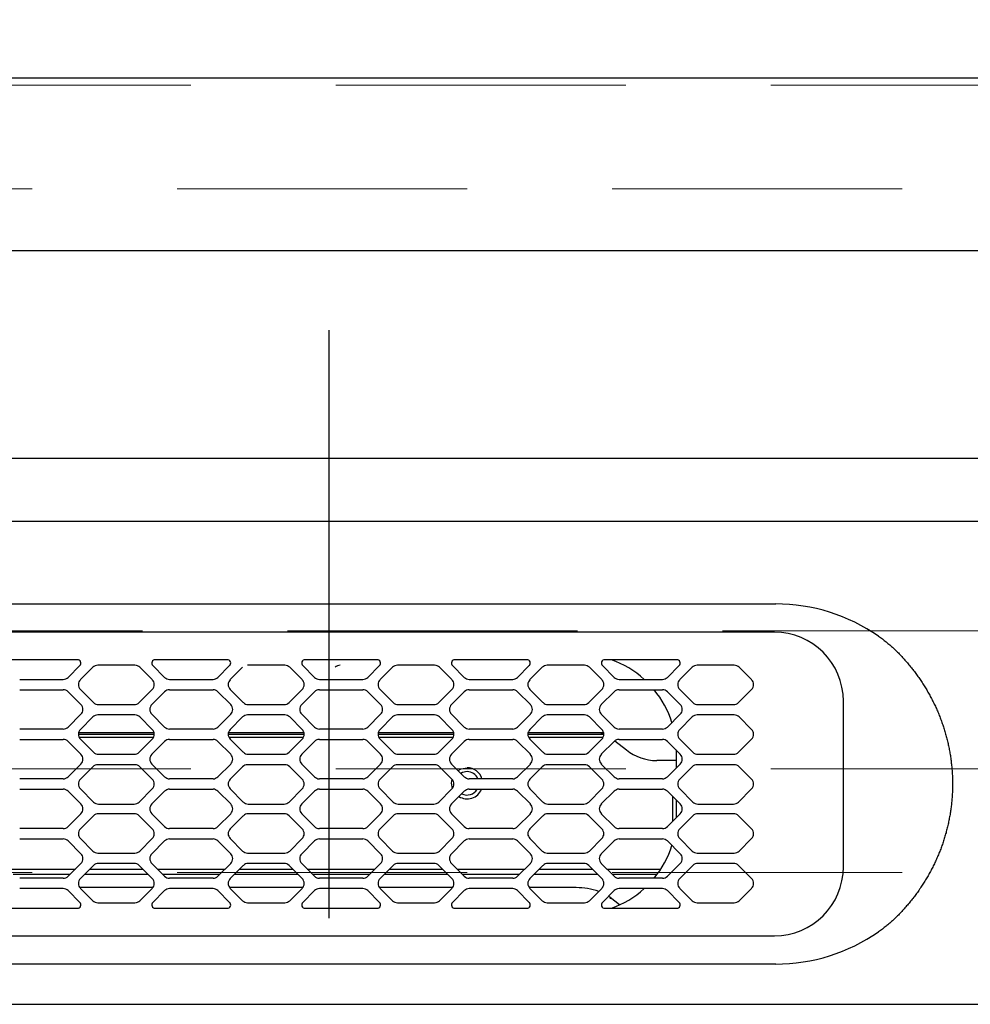
# Model space of a CAD drawing. Units: millimetres. Extents: x 210 to 8110, y 68 to 5608.
# Drawn here: x 3560 to 3698, y 4826 to 4968 of the extents above; entities that cross this region are included whole.
import ezdxf

# ---------------------------------------------------------------- set-up
doc = ezdxf.new("R2010")
doc.units = ezdxf.units.MM
doc.header["$LTSCALE"] = 5
doc.linetypes.add('DASHDOT', pattern=[50.5, 30, -9, 2.5, -9])
doc.linetypes.add('HIDDEN', pattern=[12.6, 8.4, -4.2])
for name, color, linetype, lineweight in [('キャビ', 134, 'Continuous', 9), ('トップ', 14, 'Continuous', 9), ('熱源', 214, 'Continuous', 9)]:
    doc.layers.add(name, color=color, linetype=linetype, lineweight=lineweight)
doc.styles.get("Standard").update_dxf_attribs({"font": 'txt', "bigfont": 'bigfont'})
doc.styles.add('ＭＳ ゴシック', font='txt')
doc.dimstyles.get("Standard").update_dxf_attribs({"dimtxt": 0.18, "dimasz": 0.18, "dimexe": 0.18, "dimexo": 0.0625, "dimgap": 0.09, "dimtad": 0, "dimtih": 1, "dimtoh": 1, "dimdec": 4, "dimzin": 0, "dimdsep": 46, "dimtxsty": 'Standard', "dimcen": 0.09, "dimadec": 0, "dimazin": 0, "dimtfac": 1, "dimtdec": 4, "dimtofl": 0, "dimtmove": 0, "dimatfit": 3, "dimfxl": 1, "dimtolj": 1, "dimtzin": 0, "dimarcsym": 0})

# ---------------------------------------------------------------- blocks, each defined once
blk = doc.blocks.new('*G18')
at = {"layer": '熱源', "color": 214, "linetype": 'DASHDOT', "lineweight": 30}
blk.add_line((3605, 4333.38), (3605, 4923.53), dxfattribs=at)
at = {"layer": '熱源', "color": 214, "linetype": 'Continuous', "lineweight": 30}
for p, q in [((3408.5, 4905), (3801.5, 4905)), ((3801.5, 4895.82), (3408.5, 4895.82)), ((3801.5, 4895.82), (3408.5, 4895.82)), ((3801.5, 4895.82), (3408.5, 4895.82)), ((3435.3, 4883.87), (3669.7, 4883.87)), ((3669.5, 4879.8), (3435.5, 4879.8)), ((3684.58, 4879.21), (3684.72, 4879.11)), ((3684.72, 4879.11), (3684.86, 4879.01)), ((3684.86, 4879.01), (3685, 4878.91)), ((3685, 4878.91), (3685.14, 4878.81)), ((3685.14, 4878.81), (3685.27, 4878.71)), ((3685.27, 4878.71), (3685.41, 4878.6)), ((3685.41, 4878.6), (3685.54, 4878.5)), ((3685.54, 4878.5), (3685.68, 4878.39)), ((3685.68, 4878.39), (3685.81, 4878.28)), ((3685.81, 4878.28), (3685.94, 4878.17)), ((3685.94, 4878.17), (3686.08, 4878.06)), ((3686.08, 4878.06), (3686.21, 4877.95)), ((3686.21, 4877.95), (3686.33, 4877.84)), ((3686.33, 4877.84), (3686.46, 4877.73)), ((3686.46, 4877.73), (3686.59, 4877.61)), ((3686.59, 4877.61), (3686.72, 4877.5)), ((3686.72, 4877.5), (3686.84, 4877.38)), ((3686.84, 4877.38), (3686.97, 4877.26)), ((3686.97, 4877.26), (3687.09, 4877.14)), ((3687.09, 4877.14), (3687.21, 4877.02)), ((3687.21, 4877.02), (3687.33, 4876.9)), ((3687.33, 4876.9), (3687.46, 4876.78)), ((3687.46, 4876.78), (3687.58, 4876.66)), ((3687.58, 4876.66), (3687.69, 4876.53)), ((3687.69, 4876.53), (3687.82, 4876.4)), ((3687.82, 4876.4), (3687.94, 4876.27)), ((3568.56, 4875.8), (3558.14, 4875.8)), ((3567.21, 4873.24), (3568.91, 4874.95)), ((3576.9, 4875), (3571.5, 4875)), ((3579.49, 4874.95), (3581.19, 4873.24)), ((3590.26, 4875.8), (3579.84, 4875.8)), ((3588.91, 4873.24), (3590.61, 4874.95)), ((3598.6, 4875), (3593.2, 4875)), ((3601.19, 4874.95), (3602.89, 4873.24)), ((3611.96, 4875.8), (3601.54, 4875.8)), ((3610.61, 4873.24), (3612.31, 4874.95)), ((3620.3, 4875), (3614.9, 4875)), ((3622.89, 4874.95), (3624.59, 4873.24)), ((3633.66, 4875.8), (3623.24, 4875.8)), ((3632.31, 4873.24), (3634.01, 4874.95)), ((3642, 4875), (3636.6, 4875)), ((3644.59, 4874.95), (3646.29, 4873.24)), ((3655.36, 4875.8), (3644.94, 4875.8)), ((3654.01, 4873.24), (3655.71, 4874.95)), ((3663.7, 4875), (3658.3, 4875)), ((3687.94, 4876.27), (3688.06, 4876.14)), ((3688.06, 4876.14), (3688.18, 4876)), ((3688.18, 4876), (3688.3, 4875.87)), ((3688.3, 4875.87), (3688.42, 4875.74)), ((3688.42, 4875.74), (3688.54, 4875.6)), ((3688.54, 4875.6), (3688.66, 4875.47)), ((3688.66, 4875.47), (3688.77, 4875.33)), ((3688.77, 4875.33), (3688.89, 4875.19)), ((3688.89, 4875.19), (3689, 4875.06)), ((3689, 4875.06), (3689.12, 4874.92)), ((3689.12, 4874.92), (3689.23, 4874.78)), ((3570.79, 4874.71), (3568.99, 4872.91)), ((3579.41, 4872.91), (3577.61, 4874.71)), ((3592.49, 4874.71), (3590.69, 4872.91)), ((3601.11, 4872.91), (3599.31, 4874.71)), ((3614.19, 4874.71), (3612.39, 4872.91)), ((3622.81, 4872.91), (3621.01, 4874.71)), ((3635.89, 4874.71), (3634.09, 4872.91)), ((3644.51, 4872.91), (3642.71, 4874.71)), ((3657.59, 4874.71), (3655.79, 4872.91)), ((3666.21, 4872.91), (3664.41, 4874.71)), ((3689.23, 4874.78), (3689.34, 4874.64)), ((3689.34, 4874.64), (3689.45, 4874.5)), ((3689.45, 4874.5), (3689.56, 4874.36)), ((3689.56, 4874.36), (3689.67, 4874.22)), ((3689.67, 4874.22), (3689.78, 4874.08)), ((3689.78, 4874.08), (3689.89, 4873.94)), ((3689.89, 4873.94), (3689.99, 4873.79)), ((3689.99, 4873.79), (3690.1, 4873.65)), ((3690.1, 4873.65), (3690.2, 4873.51)), ((3690.2, 4873.51), (3690.3, 4873.36)), ((3560.2, 4872.95), (3566.5, 4872.95)), ((3581.9, 4872.95), (3588.2, 4872.95)), ((3603.6, 4872.95), (3609.9, 4872.95)), ((3625.3, 4872.95), (3631.6, 4872.95)), ((3647, 4872.95), (3653.3, 4872.95)), ((3690.3, 4873.36), (3690.41, 4873.22)), ((3690.41, 4873.22), (3690.51, 4873.07)), ((3690.51, 4873.07), (3690.61, 4872.92)), ((3690.61, 4872.92), (3690.71, 4872.78)), ((3690.71, 4872.78), (3690.81, 4872.63)), ((3690.81, 4872.63), (3690.9, 4872.48)), ((3690.9, 4872.48), (3691, 4872.33)), ((3691, 4872.33), (3691.1, 4872.18)), ((3691.1, 4872.18), (3691.19, 4872.03)), ((3691.19, 4872.03), (3691.29, 4871.88)), ((3560.2, 4871.45), (3566.5, 4871.45)), ((3567.21, 4871.16), (3569.06, 4869.31)), ((3568.99, 4871.49), (3570.89, 4869.59)), ((3577.51, 4869.59), (3579.41, 4871.49)), ((3579.34, 4869.31), (3581.19, 4871.16)), ((3581.9, 4871.45), (3588.2, 4871.45)), ((3588.91, 4871.16), (3590.76, 4869.31)), ((3590.69, 4871.49), (3592.59, 4869.59)), ((3599.21, 4869.59), (3601.11, 4871.49)), ((3601.04, 4869.31), (3602.89, 4871.16)), ((3603.6, 4871.45), (3609.9, 4871.45)), ((3610.61, 4871.16), (3612.46, 4869.31)), ((3612.39, 4871.49), (3614.29, 4869.59)), ((3620.91, 4869.59), (3622.81, 4871.49)), ((3622.74, 4869.31), (3624.59, 4871.16)), ((3625.3, 4871.45), (3631.6, 4871.45)), ((3632.31, 4871.16), (3634.16, 4869.31)), ((3634.09, 4871.49), (3635.99, 4869.59)), ((3642.61, 4869.59), (3644.51, 4871.49)), ((3644.44, 4869.31), (3646.29, 4871.16)), ((3647, 4871.45), (3653.3, 4871.45)), ((3654.01, 4871.16), (3655.86, 4869.31)), ((3655.79, 4871.49), (3657.69, 4869.59)), ((3664.31, 4869.59), (3666.21, 4871.49)), ((3691.29, 4871.88), (3691.38, 4871.73)), ((3691.38, 4871.73), (3691.47, 4871.57)), ((3691.47, 4871.57), (3691.56, 4871.42)), ((3691.56, 4871.42), (3691.65, 4871.27)), ((3691.65, 4871.27), (3691.74, 4871.11)), ((3691.74, 4871.11), (3691.83, 4870.96)), ((3691.83, 4870.96), (3691.92, 4870.8)), ((3691.92, 4870.8), (3692.01, 4870.65)), ((3692.01, 4870.65), (3692.09, 4870.49)), ((3571.6, 4869.3), (3576.8, 4869.3)), ((3593.3, 4869.3), (3598.5, 4869.3)), ((3615, 4869.3), (3620.2, 4869.3)), ((3636.7, 4869.3), (3641.9, 4869.3)), ((3658.4, 4869.3), (3663.6, 4869.3)), ((3679.5, 4845.8), (3679.5, 4869.8)), ((3692.09, 4870.49), (3692.18, 4870.33)), ((3692.18, 4870.33), (3692.26, 4870.17)), ((3692.26, 4870.17), (3692.34, 4870.01)), ((3692.34, 4870.01), (3692.42, 4869.85)), ((3692.42, 4869.85), (3692.5, 4869.69)), ((3692.5, 4869.69), (3692.58, 4869.53)), ((3692.58, 4869.53), (3692.66, 4869.37)), ((3692.66, 4869.37), (3692.74, 4869.21)), ((3692.74, 4869.21), (3692.82, 4869.05)), ((3569.06, 4867.89), (3567.21, 4866.04)), ((3576.9, 4867.8), (3571.5, 4867.8)), ((3581.19, 4866.04), (3579.34, 4867.89)), ((3590.76, 4867.89), (3588.91, 4866.04)), ((3598.6, 4867.8), (3593.2, 4867.8)), ((3602.89, 4866.04), (3601.04, 4867.89)), ((3612.46, 4867.89), (3610.61, 4866.04)), ((3620.3, 4867.8), (3614.9, 4867.8)), ((3624.59, 4866.04), (3622.74, 4867.89)), ((3634.16, 4867.89), (3632.31, 4866.04)), ((3642, 4867.8), (3636.6, 4867.8)), ((3646.29, 4866.04), (3644.44, 4867.89)), ((3655.86, 4867.89), (3654.01, 4866.04)), ((3663.7, 4867.8), (3658.3, 4867.8)), ((3692.82, 4869.05), (3692.89, 4868.88)), ((3692.89, 4868.88), (3692.97, 4868.72)), ((3692.97, 4868.72), (3693.04, 4868.55)), ((3693.04, 4868.55), (3693.11, 4868.39)), ((3693.11, 4868.39), (3693.18, 4868.23)), ((3693.18, 4868.23), (3693.25, 4868.06)), ((3693.25, 4868.06), (3693.32, 4867.9)), ((3693.32, 4867.9), (3693.39, 4867.73)), ((3570.79, 4867.51), (3568.99, 4865.71)), ((3579.41, 4865.71), (3577.61, 4867.51)), ((3592.49, 4867.51), (3590.69, 4865.71)), ((3601.11, 4865.71), (3599.31, 4867.51)), ((3614.19, 4867.51), (3612.39, 4865.71)), ((3622.81, 4865.71), (3621.01, 4867.51)), ((3635.89, 4867.51), (3634.09, 4865.71)), ((3644.51, 4865.71), (3642.71, 4867.51)), ((3657.59, 4867.51), (3655.79, 4865.71)), ((3666.21, 4865.71), (3664.41, 4867.51)), ((3693.39, 4867.73), (3693.45, 4867.56)), ((3693.45, 4867.56), (3693.52, 4867.4)), ((3693.52, 4867.4), (3693.58, 4867.23)), ((3693.58, 4867.23), (3693.64, 4867.06)), ((3693.64, 4867.06), (3693.71, 4866.9)), ((3693.71, 4866.9), (3693.77, 4866.73)), ((3693.77, 4866.73), (3693.82, 4866.56)), ((3693.82, 4866.56), (3693.88, 4866.39)), ((3693.88, 4866.39), (3693.94, 4866.22)), ((3566.5, 4865.75), (3560.2, 4865.75)), ((3568.7, 4865), (3579.7, 4865)), ((3579.68, 4865.2), (3568.72, 4865.2)), ((3588.2, 4865.75), (3581.9, 4865.75)), ((3590.4, 4865), (3601.4, 4865)), ((3601.38, 4865.2), (3590.42, 4865.2)), ((3609.9, 4865.75), (3603.6, 4865.75)), ((3612.1, 4865), (3623.1, 4865)), ((3623.08, 4865.2), (3612.12, 4865.2)), ((3631.6, 4865.75), (3625.3, 4865.75)), ((3633.8, 4865), (3644.8, 4865)), ((3644.78, 4865.2), (3633.82, 4865.2)), ((3653.3, 4865.75), (3647, 4865.75)), ((3693.94, 4866.22), (3694, 4866.06)), ((3694, 4866.06), (3694.05, 4865.89)), ((3694.05, 4865.89), (3694.1, 4865.72)), ((3694.1, 4865.72), (3694.16, 4865.55)), ((3694.16, 4865.55), (3694.21, 4865.38)), ((3694.21, 4865.38), (3694.26, 4865.21)), ((3694.26, 4865.21), (3694.31, 4865.04)), ((3694.31, 4865.04), (3694.35, 4864.86)), ((3560.2, 4864.25), (3566.5, 4864.25)), ((3567.21, 4863.96), (3569.06, 4862.11)), ((3568.78, 4864.6), (3579.62, 4864.6)), ((3568.99, 4864.29), (3570.89, 4862.39)), ((3577.51, 4862.39), (3579.41, 4864.29)), ((3579.34, 4862.11), (3581.19, 4863.96)), ((3581.9, 4864.25), (3588.2, 4864.25)), ((3588.91, 4863.96), (3590.76, 4862.11)), ((3590.48, 4864.6), (3601.32, 4864.6)), ((3590.69, 4864.29), (3592.59, 4862.39)), ((3599.21, 4862.39), (3601.11, 4864.29)), ((3601.04, 4862.11), (3602.89, 4863.96)), ((3603.6, 4864.25), (3609.9, 4864.25)), ((3610.61, 4863.96), (3612.46, 4862.11)), ((3612.18, 4864.6), (3623.02, 4864.6)), ((3612.39, 4864.29), (3614.29, 4862.39)), ((3620.91, 4862.39), (3622.81, 4864.29)), ((3622.74, 4862.11), (3624.59, 4863.96)), ((3625.3, 4864.25), (3631.6, 4864.25)), ((3632.31, 4863.96), (3634.16, 4862.11)), ((3633.88, 4864.6), (3644.72, 4864.6)), ((3634.09, 4864.29), (3635.99, 4862.39)), ((3642.61, 4862.39), (3644.51, 4864.29)), ((3644.44, 4862.11), (3646.29, 4863.96)), ((3646.42, 4864.07), (3648.09, 4862.73)), ((3647, 4864.25), (3653.3, 4864.25)), ((3654.01, 4863.96), (3655.86, 4862.11)), ((3655.79, 4864.29), (3657.69, 4862.39)), ((3664.31, 4862.39), (3666.21, 4864.29)), ((3694.35, 4864.86), (3694.4, 4864.69)), ((3694.4, 4864.69), (3694.44, 4864.52)), ((3694.44, 4864.52), (3694.49, 4864.35)), ((3694.49, 4864.35), (3694.53, 4864.18)), ((3694.53, 4864.18), (3694.57, 4864)), ((3694.57, 4864), (3694.62, 4863.83)), ((3694.62, 4863.83), (3694.65, 4863.66)), ((3694.65, 4863.66), (3694.69, 4863.48)), ((3694.69, 4863.48), (3694.73, 4863.31)), ((3571.6, 4862.1), (3576.8, 4862.1)), ((3593.3, 4862.1), (3598.5, 4862.1)), ((3615, 4862.1), (3620.2, 4862.1)), ((3636.7, 4862.1), (3641.9, 4862.1)), ((3655.35, 4862.35), (3655.34, 4862.73)), ((3655.35, 4860.19), (3655.35, 4862.35)), ((3658.4, 4862.1), (3663.6, 4862.1)), ((3694.73, 4863.31), (3694.77, 4863.14)), ((3694.77, 4863.14), (3694.8, 4862.96)), ((3694.8, 4862.96), (3694.84, 4862.79)), ((3694.84, 4862.79), (3694.87, 4862.61)), ((3694.87, 4862.61), (3694.9, 4862.43)), ((3694.9, 4862.43), (3694.93, 4862.26)), ((3694.93, 4862.26), (3694.96, 4862.08)), ((3694.96, 4862.08), (3694.99, 4861.91)), ((3569.06, 4860.69), (3567.21, 4858.84)), ((3581.19, 4858.84), (3579.34, 4860.69)), ((3590.76, 4860.69), (3588.91, 4858.84)), ((3602.89, 4858.84), (3601.04, 4860.69)), ((3612.46, 4860.69), (3610.61, 4858.84)), ((3624.59, 4858.84), (3622.74, 4860.69)), ((3634.16, 4860.69), (3632.31, 4858.84)), ((3646.29, 4858.84), (3644.44, 4860.69)), ((3652.5, 4861.2), (3652.46, 4861.2)), ((3655.35, 4861.2), (3652.5, 4861.2)), ((3655.86, 4860.69), (3654.01, 4858.84)), ((3694.99, 4861.91), (3695.02, 4861.73)), ((3695.02, 4861.73), (3695.04, 4861.55)), ((3695.04, 4861.55), (3695.07, 4861.37)), ((3695.07, 4861.37), (3695.09, 4861.19)), ((3695.09, 4861.19), (3695.11, 4861.02)), ((3695.11, 4861.02), (3695.13, 4860.84)), ((3695.13, 4860.84), (3695.15, 4860.66)), ((3695.15, 4860.66), (3695.17, 4860.48)), ((3570.79, 4860.31), (3568.99, 4858.51)), ((3576.9, 4860.6), (3571.5, 4860.6)), ((3579.41, 4858.51), (3577.61, 4860.31)), ((3592.49, 4860.31), (3590.69, 4858.51)), ((3598.6, 4860.6), (3593.2, 4860.6)), ((3601.11, 4858.51), (3599.31, 4860.31)), ((3614.19, 4860.31), (3612.39, 4858.51)), ((3620.3, 4860.6), (3614.9, 4860.6)), ((3622.81, 4858.51), (3621.01, 4860.31)), ((3623.7, 4859.74), (3624.14, 4859.98)), ((3624.35, 4859.47), (3624.1, 4859.34)), ((3624.14, 4859.98), (3625, 4860.15)), ((3625, 4859.6), (3624.35, 4859.47)), ((3635.89, 4860.31), (3634.09, 4858.51)), ((3642, 4860.6), (3636.6, 4860.6)), ((3644.51, 4858.51), (3642.71, 4860.31)), ((3657.59, 4860.31), (3655.79, 4858.51)), ((3663.7, 4860.6), (3658.3, 4860.6)), ((3666.21, 4858.51), (3664.41, 4860.31)), ((3695.17, 4860.48), (3695.19, 4860.3)), ((3695.19, 4860.3), (3695.21, 4860.12)), ((3695.21, 4860.12), (3695.22, 4859.94)), ((3695.22, 4859.94), (3695.24, 4859.77)), ((3695.24, 4859.77), (3695.25, 4859.59)), ((3695.25, 4859.59), (3695.26, 4859.41)), ((3695.26, 4859.41), (3695.27, 4859.23)), ((3695.27, 4859.23), (3695.28, 4859.05)), ((3566.5, 4858.55), (3560.2, 4858.55)), ((3588.2, 4858.55), (3581.9, 4858.55)), ((3609.9, 4858.55), (3603.6, 4858.55)), ((3622.75, 4857.9), (3622.83, 4858.49)), ((3622.87, 4857.17), (3622.75, 4857.9)), ((3631.6, 4858.55), (3625.3, 4858.55)), ((3653.3, 4858.55), (3647, 4858.55)), ((3695.28, 4859.05), (3695.29, 4858.87)), ((3695.29, 4858.87), (3695.29, 4858.69)), ((3695.29, 4858.69), (3695.3, 4858.52)), ((3695.3, 4858.52), (3695.3, 4858.34)), ((3695.3, 4858.34), (3695.31, 4858.16)), ((3695.31, 4858.16), (3695.31, 4857.98)), ((3695.31, 4857.98), (3695.31, 4857.8)), ((3695.31, 4857.8), (3695.31, 4857.63)), ((3560.2, 4857.05), (3566.5, 4857.05)), ((3567.21, 4856.76), (3569.06, 4854.91)), ((3568.99, 4857.09), (3570.89, 4855.19)), ((3577.51, 4855.19), (3579.41, 4857.09)), ((3579.34, 4854.91), (3581.19, 4856.76)), ((3581.9, 4857.05), (3588.2, 4857.05)), ((3588.91, 4856.76), (3590.76, 4854.91)), ((3590.69, 4857.09), (3592.59, 4855.19)), ((3599.21, 4855.19), (3601.11, 4857.09)), ((3601.04, 4854.91), (3602.89, 4856.76)), ((3603.6, 4857.05), (3609.9, 4857.05)), ((3610.61, 4856.76), (3612.46, 4854.91)), ((3612.39, 4857.09), (3614.29, 4855.19)), ((3620.91, 4855.19), (3622.81, 4857.09)), ((3622.74, 4854.91), (3624.59, 4856.76)), ((3625.3, 4857.05), (3631.6, 4857.05)), ((3632.31, 4856.76), (3634.16, 4854.91)), ((3634.09, 4857.09), (3635.99, 4855.19)), ((3642.61, 4855.19), (3644.51, 4857.09)), ((3644.44, 4854.91), (3646.29, 4856.76)), ((3647, 4857.05), (3653.3, 4857.05)), ((3654.01, 4856.76), (3655.86, 4854.91)), ((3655.79, 4857.09), (3657.69, 4855.19)), ((3664.31, 4855.19), (3666.21, 4857.09)), ((3695.27, 4856.38), (3695.26, 4856.21)), ((3695.28, 4856.56), (3695.27, 4856.38)), ((3695.29, 4856.74), (3695.28, 4856.56)), ((3695.3, 4857.09), (3695.29, 4856.92)), ((3695.29, 4856.92), (3695.29, 4856.74)), ((3695.31, 4857.45), (3695.3, 4857.27)), ((3695.3, 4857.27), (3695.3, 4857.09)), ((3695.31, 4857.63), (3695.31, 4857.45)), ((3654.8, 4852.67), (3654.8, 4855.96)), ((3655.35, 4853.25), (3655.35, 4855.41)), ((3695.16, 4854.97), (3695.14, 4854.79)), ((3695.18, 4855.14), (3695.16, 4854.97)), ((3695.19, 4855.32), (3695.18, 4855.14)), ((3695.21, 4855.5), (3695.19, 4855.32)), ((3695.22, 4855.67), (3695.21, 4855.5)), ((3695.24, 4855.85), (3695.22, 4855.67)), ((3695.25, 4856.03), (3695.24, 4855.85)), ((3695.26, 4856.21), (3695.25, 4856.03)), ((3569.06, 4853.49), (3567.21, 4851.64)), ((3571.6, 4854.9), (3576.8, 4854.9)), ((3576.8, 4853.5), (3571.6, 4853.5)), ((3581.19, 4851.64), (3579.34, 4853.49)), ((3590.76, 4853.49), (3588.91, 4851.64)), ((3593.3, 4854.9), (3598.5, 4854.9)), ((3598.5, 4853.5), (3593.3, 4853.5)), ((3602.89, 4851.64), (3601.04, 4853.49)), ((3612.46, 4853.49), (3610.61, 4851.64)), ((3615, 4854.9), (3620.2, 4854.9)), ((3620.2, 4853.5), (3615, 4853.5)), ((3624.59, 4851.64), (3622.74, 4853.49)), ((3634.16, 4853.49), (3632.31, 4851.64)), ((3636.7, 4854.9), (3641.9, 4854.9)), ((3641.9, 4853.5), (3636.7, 4853.5)), ((3646.29, 4851.64), (3644.44, 4853.49)), ((3655.86, 4853.49), (3654.01, 4851.64)), ((3658.4, 4854.9), (3663.6, 4854.9)), ((3663.6, 4853.5), (3658.4, 4853.5)), ((3694.97, 4853.56), (3694.94, 4853.38)), ((3695, 4853.73), (3694.97, 4853.56)), ((3695.02, 4853.91), (3695, 4853.73)), ((3695.05, 4854.08), (3695.02, 4853.91)), ((3695.07, 4854.26), (3695.05, 4854.08)), ((3695.1, 4854.44), (3695.07, 4854.26)), ((3695.12, 4854.61), (3695.1, 4854.44)), ((3695.14, 4854.79), (3695.12, 4854.61)), ((3570.89, 4853.21), (3568.99, 4851.31)), ((3579.41, 4851.31), (3577.51, 4853.21)), ((3592.59, 4853.21), (3590.69, 4851.31)), ((3601.11, 4851.31), (3599.21, 4853.21)), ((3614.29, 4853.21), (3612.39, 4851.31)), ((3622.81, 4851.31), (3620.91, 4853.21)), ((3635.99, 4853.21), (3634.09, 4851.31)), ((3644.51, 4851.31), (3642.61, 4853.21)), ((3654.8, 4852.44), (3654.8, 4852.67)), ((3655.35, 4852.98), (3655.35, 4853.25)), ((3657.69, 4853.21), (3655.79, 4851.31)), ((3666.21, 4851.31), (3664.31, 4853.21)), ((3694.7, 4852.15), (3694.66, 4851.97)), ((3694.74, 4852.32), (3694.7, 4852.15)), ((3694.77, 4852.5), (3694.74, 4852.32)), ((3694.81, 4852.68), (3694.77, 4852.5)), ((3694.84, 4852.85), (3694.81, 4852.68)), ((3694.88, 4853.03), (3694.84, 4852.85)), ((3694.91, 4853.2), (3694.88, 4853.03)), ((3694.94, 4853.38), (3694.91, 4853.2)), ((3566.5, 4851.35), (3560.2, 4851.35)), ((3588.2, 4851.35), (3581.9, 4851.35)), ((3609.9, 4851.35), (3603.6, 4851.35)), ((3631.6, 4851.35), (3625.3, 4851.35)), ((3653.3, 4851.35), (3647, 4851.35)), ((3694.36, 4850.75), (3694.31, 4850.58)), ((3694.4, 4850.93), (3694.36, 4850.75)), ((3694.45, 4851.1), (3694.4, 4850.93)), ((3694.49, 4851.27), (3694.45, 4851.1)), ((3694.54, 4851.45), (3694.49, 4851.27)), ((3694.58, 4851.62), (3694.54, 4851.45)), ((3694.62, 4851.8), (3694.58, 4851.62)), ((3694.66, 4851.97), (3694.62, 4851.8)), ((3560.2, 4849.85), (3566.5, 4849.85)), ((3567.21, 4849.56), (3569.06, 4847.71)), ((3568.99, 4849.89), (3570.79, 4848.09)), ((3577.61, 4848.09), (3579.41, 4849.89)), ((3579.34, 4847.71), (3581.19, 4849.56)), ((3581.9, 4849.85), (3588.2, 4849.85)), ((3588.91, 4849.56), (3590.76, 4847.71)), ((3590.69, 4849.89), (3592.49, 4848.09)), ((3599.31, 4848.09), (3601.11, 4849.89)), ((3601.04, 4847.71), (3602.89, 4849.56)), ((3603.6, 4849.85), (3609.9, 4849.85)), ((3610.61, 4849.56), (3612.46, 4847.71)), ((3612.39, 4849.89), (3614.19, 4848.09)), ((3621.01, 4848.09), (3622.81, 4849.89)), ((3622.74, 4847.71), (3624.59, 4849.56)), ((3625.3, 4849.85), (3631.6, 4849.85)), ((3632.31, 4849.56), (3634.16, 4847.71)), ((3634.09, 4849.89), (3635.89, 4848.09)), ((3642.71, 4848.09), (3644.51, 4849.89)), ((3644.44, 4847.71), (3646.29, 4849.56)), ((3647, 4849.85), (3653.3, 4849.85)), ((3654.01, 4849.56), (3655.86, 4847.71)), ((3655.79, 4849.89), (3657.59, 4848.09)), ((3664.41, 4848.09), (3666.21, 4849.89)), ((3693.89, 4849.22), (3693.83, 4849.05)), ((3693.94, 4849.39), (3693.89, 4849.22)), ((3694, 4849.56), (3693.94, 4849.39)), ((3694.05, 4849.72), (3694, 4849.56)), ((3694.11, 4849.9), (3694.05, 4849.72)), ((3694.16, 4850.07), (3694.11, 4849.9)), ((3694.21, 4850.24), (3694.16, 4850.07)), ((3694.26, 4850.41), (3694.21, 4850.24)), ((3694.31, 4850.58), (3694.26, 4850.41)), ((3571.5, 4847.8), (3576.9, 4847.8)), ((3593.2, 4847.8), (3598.6, 4847.8)), ((3614.9, 4847.8), (3620.3, 4847.8)), ((3636.6, 4847.8), (3642, 4847.8)), ((3658.3, 4847.8), (3663.7, 4847.8)), ((3693.39, 4847.88), (3693.33, 4847.72)), ((3693.46, 4848.05), (3693.39, 4847.88)), ((3693.52, 4848.21), (3693.46, 4848.05)), ((3693.59, 4848.38), (3693.52, 4848.21)), ((3693.65, 4848.55), (3693.59, 4848.38)), ((3693.71, 4848.71), (3693.65, 4848.55)), ((3693.77, 4848.88), (3693.71, 4848.71)), ((3693.83, 4849.05), (3693.77, 4848.88)), ((3692.75, 4846.42), (3692.68, 4846.26)), ((3692.83, 4846.58), (3692.75, 4846.42)), ((3692.9, 4846.74), (3692.83, 4846.58)), ((3692.98, 4846.9), (3692.9, 4846.74)), ((3693.05, 4847.07), (3692.98, 4846.9)), ((3693.12, 4847.23), (3693.05, 4847.07)), ((3693.19, 4847.39), (3693.12, 4847.23)), ((3693.26, 4847.55), (3693.19, 4847.39)), ((3693.33, 4847.72), (3693.26, 4847.55)), ((3558.44, 4845.49), (3568.26, 4845.49)), ((3569.06, 4846.29), (3567.21, 4844.44)), ((3570.89, 4846.01), (3568.99, 4844.11)), ((3570.38, 4845.49), (3578.02, 4845.49)), ((3576.8, 4846.3), (3571.6, 4846.3)), ((3579.41, 4844.11), (3577.51, 4846.01)), ((3581.19, 4844.44), (3579.34, 4846.29)), ((3580.14, 4845.49), (3589.96, 4845.49)), ((3590.76, 4846.29), (3588.91, 4844.44)), ((3592.59, 4846.01), (3590.69, 4844.11)), ((3592.08, 4845.49), (3599.72, 4845.49)), ((3598.5, 4846.3), (3593.3, 4846.3)), ((3601.11, 4844.11), (3599.21, 4846.01)), ((3602.89, 4844.44), (3601.04, 4846.29)), ((3601.84, 4845.49), (3611.66, 4845.49)), ((3612.46, 4846.29), (3610.61, 4844.44)), ((3614.29, 4846.01), (3612.39, 4844.11)), ((3613.78, 4845.49), (3621.42, 4845.49)), ((3620.2, 4846.3), (3615, 4846.3)), ((3622.81, 4844.11), (3620.91, 4846.01)), ((3624.59, 4844.44), (3622.74, 4846.29)), ((3623.54, 4845.49), (3633.36, 4845.49)), ((3634.16, 4846.29), (3632.31, 4844.44)), ((3635.99, 4846.01), (3634.09, 4844.11)), ((3635.48, 4845.49), (3643.12, 4845.49)), ((3641.9, 4846.3), (3636.7, 4846.3)), ((3644.51, 4844.11), (3642.61, 4846.01)), ((3646.29, 4844.44), (3644.44, 4846.29)), ((3645.24, 4845.49), (3653.06, 4845.49)), ((3655.86, 4846.29), (3654.01, 4844.44)), ((3657.69, 4846.01), (3655.79, 4844.11)), ((3663.6, 4846.3), (3658.4, 4846.3)), ((3666.21, 4844.11), (3664.31, 4846.01)), ((3692.02, 4844.99), (3691.94, 4844.83)), ((3692.11, 4845.15), (3692.02, 4844.99)), ((3692.19, 4845.3), (3692.11, 4845.15)), ((3692.28, 4845.46), (3692.19, 4845.3)), ((3692.36, 4845.62), (3692.28, 4845.46)), ((3692.44, 4845.78), (3692.36, 4845.62)), ((3692.52, 4845.94), (3692.44, 4845.78)), ((3692.6, 4846.1), (3692.52, 4845.94)), ((3692.68, 4846.26), (3692.6, 4846.1)), ((3567.46, 4844.69), (3559.24, 4844.69)), ((3566.5, 4844.15), (3560.2, 4844.15)), ((3578.82, 4844.69), (3569.58, 4844.69)), ((3589.16, 4844.69), (3580.94, 4844.69)), ((3588.2, 4844.15), (3581.9, 4844.15)), ((3600.52, 4844.69), (3591.28, 4844.69)), ((3610.86, 4844.69), (3602.64, 4844.69)), ((3609.9, 4844.15), (3603.6, 4844.15)), ((3622.22, 4844.69), (3612.98, 4844.69)), ((3632.56, 4844.69), (3624.34, 4844.69)), ((3631.6, 4844.15), (3625.3, 4844.15)), ((3643.92, 4844.69), (3634.68, 4844.69)), ((3652.51, 4844.69), (3646.04, 4844.69)), ((3653.3, 4844.15), (3647, 4844.15)), ((3691.21, 4843.6), (3691.11, 4843.45)), ((3691.3, 4843.75), (3691.21, 4843.6)), ((3691.4, 4843.9), (3691.3, 4843.75)), ((3691.49, 4844.06), (3691.4, 4843.9)), ((3691.58, 4844.21), (3691.49, 4844.06)), ((3691.67, 4844.37), (3691.58, 4844.21)), ((3691.76, 4844.52), (3691.67, 4844.37)), ((3691.85, 4844.68), (3691.76, 4844.52)), ((3691.94, 4844.83), (3691.85, 4844.68)), ((3566.5, 4842.65), (3560.2, 4842.65)), ((3568.91, 4840.65), (3567.21, 4842.36)), ((3579.49, 4842.79), (3568.91, 4842.79)), ((3568.99, 4842.69), (3570.79, 4840.89)), ((3577.61, 4840.89), (3579.41, 4842.69)), ((3581.19, 4842.36), (3579.49, 4840.65)), ((3588.2, 4842.65), (3581.9, 4842.65)), ((3590.61, 4840.65), (3588.91, 4842.36)), ((3601.19, 4842.79), (3590.61, 4842.79)), ((3590.69, 4842.69), (3592.49, 4840.89)), ((3599.31, 4840.89), (3601.11, 4842.69)), ((3602.89, 4842.36), (3601.19, 4840.65)), ((3609.9, 4842.65), (3603.6, 4842.65)), ((3612.31, 4840.65), (3610.61, 4842.36)), ((3622.89, 4842.79), (3612.31, 4842.79)), ((3612.39, 4842.69), (3614.19, 4840.89)), ((3621.01, 4840.89), (3622.81, 4842.69)), ((3624.59, 4842.36), (3622.89, 4840.65)), ((3631.6, 4842.65), (3625.3, 4842.65)), ((3634.01, 4840.65), (3632.31, 4842.36)), ((3640.79, 4842.79), (3634.01, 4842.79)), ((3634.09, 4842.69), (3635.89, 4840.89)), ((3642.71, 4840.89), (3644.51, 4842.69)), ((3646.29, 4842.36), (3644.59, 4840.65)), ((3653.3, 4842.65), (3647, 4842.65)), ((3655.71, 4840.65), (3654.01, 4842.36)), ((3655.79, 4842.69), (3657.59, 4840.89)), ((3664.41, 4840.89), (3666.21, 4842.69)), ((3690.21, 4842.11), (3690.1, 4841.96)), ((3690.31, 4842.25), (3690.21, 4842.11)), ((3690.42, 4842.4), (3690.31, 4842.25)), ((3690.52, 4842.55), (3690.42, 4842.4)), ((3690.62, 4842.69), (3690.52, 4842.55)), ((3690.72, 4842.84), (3690.62, 4842.69)), ((3690.82, 4842.99), (3690.72, 4842.84)), ((3690.92, 4843.14), (3690.82, 4842.99)), ((3691.02, 4843.29), (3690.92, 4843.14)), ((3691.11, 4843.45), (3691.02, 4843.29)), ((3645.7, 4841.38), (3645.48, 4841.54)), ((3647.08, 4840.28), (3645.7, 4841.38)), ((3689.12, 4840.68), (3689.01, 4840.55)), ((3689.23, 4840.82), (3689.12, 4840.68)), ((3689.34, 4840.96), (3689.23, 4840.82)), ((3689.46, 4841.1), (3689.34, 4840.96)), ((3689.57, 4841.24), (3689.46, 4841.1)), ((3689.68, 4841.39), (3689.57, 4841.24)), ((3689.78, 4841.53), (3689.68, 4841.39)), ((3689.89, 4841.67), (3689.78, 4841.53)), ((3690, 4841.82), (3689.89, 4841.67)), ((3690.1, 4841.96), (3690, 4841.82)), ((3558.14, 4839.8), (3568.56, 4839.8)), ((3571.5, 4840.6), (3576.9, 4840.6)), ((3579.84, 4839.8), (3590.26, 4839.8)), ((3593.2, 4840.6), (3598.6, 4840.6)), ((3601.54, 4839.8), (3611.96, 4839.8)), ((3614.9, 4840.6), (3620.3, 4840.6)), ((3623.24, 4839.8), (3633.66, 4839.8)), ((3636.6, 4840.6), (3642, 4840.6)), ((3644.94, 4839.8), (3655.36, 4839.8)), ((3658.3, 4840.6), (3663.7, 4840.6)), ((3687.94, 4839.33), (3687.82, 4839.2)), ((3688.06, 4839.46), (3687.94, 4839.33)), ((3688.18, 4839.6), (3688.06, 4839.46)), ((3688.3, 4839.73), (3688.18, 4839.6)), ((3688.42, 4839.86), (3688.3, 4839.73)), ((3688.54, 4840), (3688.42, 4839.86)), ((3688.66, 4840.14), (3688.54, 4840)), ((3688.78, 4840.27), (3688.66, 4840.14)), ((3688.89, 4840.41), (3688.78, 4840.27)), ((3689.01, 4840.55), (3688.89, 4840.41)), ((3686.46, 4837.87), (3686.33, 4837.76)), ((3686.59, 4837.99), (3686.46, 4837.87)), ((3686.72, 4838.1), (3686.59, 4837.99)), ((3686.84, 4838.22), (3686.72, 4838.1)), ((3686.97, 4838.34), (3686.84, 4838.22)), ((3687.09, 4838.46), (3686.97, 4838.34)), ((3687.21, 4838.58), (3687.09, 4838.46)), ((3687.33, 4838.7), (3687.21, 4838.58)), ((3687.46, 4838.82), (3687.33, 4838.7)), ((3687.58, 4838.94), (3687.46, 4838.82)), ((3687.69, 4839.07), (3687.58, 4838.94)), ((3687.82, 4839.2), (3687.69, 4839.07)), ((3684.72, 4836.49), (3684.58, 4836.39)), ((3684.86, 4836.59), (3684.72, 4836.49)), ((3685, 4836.69), (3684.86, 4836.59)), ((3685.14, 4836.79), (3685, 4836.69)), ((3685.27, 4836.89), (3685.14, 4836.79)), ((3685.41, 4837), (3685.27, 4836.89)), ((3685.54, 4837.1), (3685.41, 4837)), ((3685.68, 4837.21), (3685.54, 4837.1)), ((3685.81, 4837.32), (3685.68, 4837.21)), ((3685.94, 4837.43), (3685.81, 4837.32)), ((3686.08, 4837.54), (3685.94, 4837.43)), ((3686.21, 4837.65), (3686.08, 4837.54)), ((3686.33, 4837.76), (3686.21, 4837.65)), ((3435.5, 4835.8), (3669.5, 4835.8)), ((3669.7, 4831.73), (3435.3, 4831.73)), ((3411.5, 4825.9), (3798.5, 4825.9))]:
    blk.add_line(p, q, dxfattribs=at)
for centre, radius, start, end in [((3669.7, 4857.8), 26.07, 55.206, 90), ((3669.5, 4869.8), 10, 0, 90), ((3568.56, 4875.3), 0.5, 315, 90), ((3571.5, 4874), 1, 90, 135), ((3576.9, 4874), 1, 45, 90), ((3579.84, 4875.3), 0.5, 90, 225), ((3590.26, 4875.3), 0.5, 315, 90), ((3598.6, 4874), 1, 45, 90), ((3601.54, 4875.3), 0.5, 90, 225), ((3606.6, 4874), 1, 90, 135), ((3611.96, 4875.3), 0.5, 315, 90), ((3614.9, 4874), 1, 90, 135), ((3620.3, 4874), 1, 45, 90), ((3623.24, 4875.3), 0.5, 90, 225), ((3633.66, 4875.3), 0.5, 315, 90), ((3636.6, 4874), 1, 90, 135), ((3642, 4874), 1, 45, 90), ((3644.94, 4875.3), 0.5, 90, 225), ((3641.05, 4862.35), 14.3, 47.8388, 70.1457), ((3655.36, 4875.3), 0.5, 315, 90), ((3658.3, 4874), 1, 90, 135), ((3663.7, 4874), 1, 45, 90), ((3566.5, 4873.95), 1, 270, 315), ((3569.7, 4872.2), 1, 135, 225), ((3578.7, 4872.2), 1, 315, 45), ((3581.9, 4873.95), 1, 225, 270), ((3588.2, 4873.95), 1, 270, 315), ((3591.4, 4872.2), 1, 135, 225), ((3600.4, 4872.2), 1, 315, 45), ((3603.6, 4873.95), 1, 225, 270), ((3609.9, 4873.95), 1, 270, 315), ((3613.1, 4872.2), 1, 135, 225), ((3622.1, 4872.2), 1, 315, 45), ((3625.3, 4873.95), 1, 225, 270), ((3631.6, 4873.95), 1, 270, 315), ((3634.8, 4872.2), 1, 135, 225), ((3643.8, 4872.2), 1, 315, 45), ((3647, 4873.95), 1, 225, 270), ((3653.3, 4873.95), 1, 270, 315), ((3656.5, 4872.2), 1, 135, 225), ((3665.5, 4872.2), 1, 315, 45), ((3566.5, 4870.45), 1, 45, 90), ((3581.9, 4870.45), 1, 90, 135), ((3588.2, 4870.45), 1, 45, 90), ((3603.6, 4870.45), 1, 90, 135), ((3609.9, 4870.45), 1, 45, 90), ((3625.3, 4870.45), 1, 90, 135), ((3631.6, 4870.45), 1, 45, 90), ((3647, 4870.45), 1, 90, 135), ((3641.05, 4862.35), 14.3, 17.7356, 39.5212), ((3653.3, 4870.45), 1, 45, 90), ((3568.35, 4868.6), 1, 315, 45), ((3571.6, 4870.3), 1, 225, 270), ((3576.8, 4870.3), 1, 270, 315), ((3580.05, 4868.6), 1, 135, 225), ((3590.05, 4868.6), 1, 315, 45), ((3593.3, 4870.3), 1, 225, 270), ((3598.5, 4870.3), 1, 270, 315), ((3601.75, 4868.6), 1, 135, 225), ((3611.75, 4868.6), 1, 315, 45), ((3615, 4870.3), 1, 225, 270), ((3620.2, 4870.3), 1, 270, 315), ((3623.45, 4868.6), 1, 135, 225), ((3633.45, 4868.6), 1, 315, 45), ((3636.7, 4870.3), 1, 225, 270), ((3641.9, 4870.3), 1, 270, 315), ((3645.15, 4868.6), 1, 135, 225), ((3655.15, 4868.6), 1, 315, 45), ((3658.4, 4870.3), 1, 225, 270), ((3663.6, 4870.3), 1, 270, 315), ((3571.5, 4866.8), 1, 90, 135), ((3576.9, 4866.8), 1, 45, 90), ((3593.2, 4866.8), 1, 90, 135), ((3598.6, 4866.8), 1, 45, 90), ((3614.9, 4866.8), 1, 90, 135), ((3620.3, 4866.8), 1, 45, 90), ((3636.6, 4866.8), 1, 90, 135), ((3642, 4866.8), 1, 45, 90), ((3658.3, 4866.8), 1, 90, 135), ((3663.7, 4866.8), 1, 45, 90), ((3566.5, 4866.75), 1, 270, 315), ((3569.7, 4865), 1, 135, 225), ((3578.7, 4865), 1, 315, 45), ((3581.9, 4866.75), 1, 225, 270), ((3588.2, 4866.75), 1, 270, 315), ((3591.4, 4865), 1, 135, 225), ((3600.4, 4865), 1, 315, 45), ((3603.6, 4866.75), 1, 225, 270), ((3609.9, 4866.75), 1, 270, 315), ((3613.1, 4865), 1, 135, 225), ((3622.1, 4865), 1, 315, 45), ((3625.3, 4866.75), 1, 225, 270), ((3631.6, 4866.75), 1, 270, 315), ((3634.8, 4865), 1, 135, 225), ((3643.95, 4862.2), 3, 73.6444, 90), ((3643.8, 4865), 1, 315, 45), ((3647, 4866.75), 1, 225, 270), ((3653.3, 4866.75), 1, 270, 315), ((3656.5, 4865), 1, 135, 225), ((3665.5, 4865), 1, 315, 45), ((3566.5, 4863.25), 1, 45, 90), ((3581.9, 4863.25), 1, 90, 135), ((3588.2, 4863.25), 1, 45, 90), ((3603.6, 4863.25), 1, 90, 135), ((3609.9, 4863.25), 1, 45, 90), ((3625.3, 4863.25), 1, 90, 135), ((3631.6, 4863.25), 1, 45, 90), ((3647, 4863.25), 1, 90, 135), ((3653.3, 4863.25), 1, 45, 90), ((3568.35, 4861.4), 1, 315, 45), ((3571.6, 4863.1), 1, 225, 270), ((3576.8, 4863.1), 1, 270, 315), ((3580.05, 4861.4), 1, 135, 225), ((3590.05, 4861.4), 1, 315, 45), ((3593.3, 4863.1), 1, 225, 270), ((3598.5, 4863.1), 1, 270, 315), ((3601.75, 4861.4), 1, 135, 225), ((3611.75, 4861.4), 1, 315, 45), ((3615, 4863.1), 1, 225, 270), ((3620.2, 4863.1), 1, 270, 315), ((3623.45, 4861.4), 1, 135, 225), ((3633.45, 4861.4), 1, 315, 45), ((3636.7, 4863.1), 1, 225, 270), ((3641.9, 4863.1), 1, 270, 315), ((3645.15, 4861.4), 1, 135, 225), ((3652.46, 4868.2), 7, 231.3402, 270), ((3655.15, 4861.4), 1, 315, 45), ((3658.4, 4863.1), 1, 225, 270), ((3663.6, 4863.1), 1, 270, 315), ((3571.5, 4859.6), 1, 90, 135), ((3576.9, 4859.6), 1, 45, 90), ((3593.2, 4859.6), 1, 90, 135), ((3598.6, 4859.6), 1, 45, 90), ((3614.9, 4859.6), 1, 90, 135), ((3620.3, 4859.6), 1, 45, 90), ((3625, 4857.9), 2.25, 16.7914, 90), ((3625, 4857.9), 1.7, 22.4795, 90), ((3636.6, 4859.6), 1, 90, 135), ((3642, 4859.6), 1, 45, 90), ((3658.3, 4859.6), 1, 90, 135), ((3663.7, 4859.6), 1, 45, 90), ((3566.5, 4859.55), 1, 270, 315), ((3569.7, 4857.8), 1, 135, 225), ((3578.7, 4857.8), 1, 315, 45), ((3581.9, 4859.55), 1, 225, 270), ((3588.2, 4859.55), 1, 270, 315), ((3591.4, 4857.8), 1, 135, 225), ((3600.4, 4857.8), 1, 315, 45), ((3603.6, 4859.55), 1, 225, 270), ((3609.9, 4859.55), 1, 270, 315), ((3613.1, 4857.8), 1, 135, 225), ((3622.1, 4857.8), 1, 315, 45), ((3625.3, 4859.55), 1, 225, 270), ((3631.6, 4859.55), 1, 270, 315), ((3634.8, 4857.8), 1, 135, 225), ((3643.8, 4857.8), 1, 315, 45), ((3647, 4859.55), 1, 225, 270), ((3653.3, 4859.55), 1, 270, 315), ((3656.5, 4857.8), 1, 135, 225), ((3665.5, 4857.8), 1, 315, 45), ((3566.5, 4856.05), 1, 45, 90), ((3581.9, 4856.05), 1, 90, 135), ((3588.2, 4856.05), 1, 45, 90), ((3603.6, 4856.05), 1, 90, 135), ((3609.9, 4856.05), 1, 45, 90), ((3625, 4857.9), 2.25, 238.3698, 337.8039), ((3625, 4857.9), 1.7, 242.8212, 330), ((3625.3, 4856.05), 1, 90, 135), ((3631.6, 4856.05), 1, 45, 90), ((3647, 4856.05), 1, 90, 135), ((3653.3, 4856.05), 1, 45, 90), ((3568.35, 4854.2), 1, 315, 45), ((3571.6, 4855.9), 1, 225, 270), ((3576.8, 4855.9), 1, 270, 315), ((3580.05, 4854.2), 1, 135, 225), ((3590.05, 4854.2), 1, 315, 45), ((3593.3, 4855.9), 1, 225, 270), ((3598.5, 4855.9), 1, 270, 315), ((3601.75, 4854.2), 1, 135, 225), ((3611.75, 4854.2), 1, 315, 45), ((3615, 4855.9), 1, 225, 270), ((3620.2, 4855.9), 1, 270, 315), ((3623.45, 4854.2), 1, 135, 225), ((3633.45, 4854.2), 1, 315, 45), ((3636.7, 4855.9), 1, 225, 270), ((3641.9, 4855.9), 1, 270, 315), ((3645.15, 4854.2), 1, 135, 225), ((3655.15, 4854.2), 1, 315, 45), ((3658.4, 4855.9), 1, 225, 270), ((3663.6, 4855.9), 1, 270, 315), ((3571.6, 4852.5), 1, 90, 135), ((3576.8, 4852.5), 1, 45, 90), ((3593.3, 4852.5), 1, 90, 135), ((3598.5, 4852.5), 1, 45, 90), ((3615, 4852.5), 1, 90, 135), ((3620.2, 4852.5), 1, 45, 90), ((3636.7, 4852.5), 1, 90, 135), ((3641.9, 4852.5), 1, 45, 90), ((3658.4, 4852.5), 1, 90, 135), ((3663.6, 4852.5), 1, 45, 90), ((3566.5, 4852.35), 1, 270, 315), ((3569.7, 4850.6), 1, 135, 225), ((3578.7, 4850.6), 1, 315, 45), ((3581.9, 4852.35), 1, 225, 270), ((3588.2, 4852.35), 1, 270, 315), ((3591.4, 4850.6), 1, 135, 225), ((3600.4, 4850.6), 1, 315, 45), ((3603.6, 4852.35), 1, 225, 270), ((3609.9, 4852.35), 1, 270, 315), ((3613.1, 4850.6), 1, 135, 225), ((3622.1, 4850.6), 1, 315, 45), ((3625.3, 4852.35), 1, 225, 270), ((3631.6, 4852.35), 1, 270, 315), ((3634.8, 4850.6), 1, 135, 225), ((3643.8, 4850.6), 1, 315, 45), ((3647, 4852.35), 1, 225, 270), ((3653.3, 4852.35), 1, 270, 315), ((3656.5, 4850.6), 1, 135, 225), ((3665.5, 4850.6), 1, 315, 45), ((3566.5, 4848.85), 1, 45, 90), ((3581.9, 4848.85), 1, 90, 135), ((3588.2, 4848.85), 1, 45, 90), ((3603.6, 4848.85), 1, 90, 135), ((3609.9, 4848.85), 1, 45, 90), ((3625.3, 4848.85), 1, 90, 135), ((3631.6, 4848.85), 1, 45, 90), ((3647, 4848.85), 1, 90, 135), ((3653.3, 4848.85), 1, 45, 90), ((3571.5, 4848.8), 1, 225, 270), ((3576.9, 4848.8), 1, 270, 315), ((3593.2, 4848.8), 1, 225, 270), ((3598.6, 4848.8), 1, 270, 315), ((3614.9, 4848.8), 1, 225, 270), ((3620.3, 4848.8), 1, 270, 315), ((3636.6, 4848.8), 1, 225, 270), ((3642, 4848.8), 1, 270, 315), ((3641.05, 4853.25), 14.3, 320.4788, 342.2644), ((3658.3, 4848.8), 1, 225, 270), ((3663.7, 4848.8), 1, 270, 315), ((3568.35, 4847), 1, 315, 45), ((3580.05, 4847), 1, 135, 225), ((3590.05, 4847), 1, 315, 45), ((3601.75, 4847), 1, 135, 225), ((3611.75, 4847), 1, 315, 45), ((3623.45, 4847), 1, 135, 225), ((3633.45, 4847), 1, 315, 45), ((3645.15, 4847), 1, 135, 225), ((3655.15, 4847), 1, 315, 45), ((3571.6, 4845.3), 1, 90, 135), ((3576.8, 4845.3), 1, 45, 90), ((3593.3, 4845.3), 1, 90, 135), ((3598.5, 4845.3), 1, 45, 90), ((3615, 4845.3), 1, 90, 135), ((3620.2, 4845.3), 1, 45, 90), ((3636.7, 4845.3), 1, 90, 135), ((3641.9, 4845.3), 1, 45, 90), ((3658.4, 4845.3), 1, 90, 135), ((3663.6, 4845.3), 1, 45, 90), ((3669.5, 4845.8), 10, 270, 0), ((3566.5, 4845.15), 1, 270, 315), ((3569.7, 4843.4), 1, 135, 225), ((3578.7, 4843.4), 1, 315, 45), ((3581.9, 4845.15), 1, 225, 270), ((3588.2, 4845.15), 1, 270, 315), ((3591.4, 4843.4), 1, 135, 225), ((3600.4, 4843.4), 1, 315, 45), ((3603.6, 4845.15), 1, 225, 270), ((3609.9, 4845.15), 1, 270, 315), ((3613.1, 4843.4), 1, 135, 225), ((3622.1, 4843.4), 1, 315, 45), ((3625.3, 4845.15), 1, 225, 270), ((3631.6, 4845.15), 1, 270, 315), ((3634.8, 4843.4), 1, 135, 225), ((3643.8, 4843.4), 1, 315, 45), ((3647, 4845.15), 1, 225, 270), ((3653.3, 4845.15), 1, 270, 315), ((3656.5, 4843.4), 1, 135, 225), ((3665.5, 4843.4), 1, 315, 45), ((3566.5, 4841.65), 1, 45, 90), ((3581.9, 4841.65), 1, 90, 135), ((3588.2, 4841.65), 1, 45, 90), ((3603.6, 4841.65), 1, 90, 135), ((3609.9, 4841.65), 1, 45, 90), ((3625.3, 4841.65), 1, 90, 135), ((3631.6, 4841.65), 1, 45, 90), ((3640.89, 4833.25), 9.54, 70.5472, 90.5874), ((3641.05, 4853.25), 14.3, 289.8543, 312.1612), ((3647, 4841.65), 1, 90, 135), ((3653.3, 4841.65), 1, 45, 90), ((3568.56, 4840.3), 0.5, 270, 45), ((3571.5, 4841.6), 1, 225, 270), ((3576.9, 4841.6), 1, 270, 315), ((3579.84, 4840.3), 0.5, 135, 270), ((3590.26, 4840.3), 0.5, 270, 45), ((3593.2, 4841.6), 1, 225, 270), ((3598.6, 4841.6), 1, 270, 315), ((3601.54, 4840.3), 0.5, 135, 270), ((3611.96, 4840.3), 0.5, 270, 45), ((3614.9, 4841.6), 1, 225, 270), ((3620.3, 4841.6), 1, 270, 315), ((3623.24, 4840.3), 0.5, 135, 270), ((3633.66, 4840.3), 0.5, 270, 45), ((3636.6, 4841.6), 1, 225, 270), ((3642, 4841.6), 1, 270, 315), ((3644.94, 4840.3), 0.5, 135, 270), ((3645.54, 4841.2), 0.241, 357.0567, 49.4016), ((3655.36, 4840.3), 0.5, 270, 45), ((3658.3, 4841.6), 1, 225, 270), ((3663.7, 4841.6), 1, 270, 315), ((3669.7, 4857.8), 26.07, 270, 304.7939)]:
    blk.add_arc(centre, radius, start, end, dxfattribs=at)
blk = doc.blocks.new('*G17')
blk.add_blockref('*G18', (0, 0))
blk = doc.blocks.new('_DOT')
at = {"color": 0}
blk.add_line((-0.5, 0), (-1, 0), dxfattribs=at)
at = {"color": 0, "const_width": 0.5}
blk.add_lwpolyline([(-0.25, 0, 1), (0.25, 0, 1)], format="xyb", close=True, dxfattribs=at)
blk = doc.blocks.new('Dim9')
at = {"layer": '熱源', "color": 214, "linetype": 'Continuous', "lineweight": 30}
for p, q in [((3755, 4676.83), (3755, 5140)), ((3980, 4980), (3980, 5140)), ((3755, 5120), (3980, 5120))]:
    blk.add_line(p, q, dxfattribs=at)
at = {"layer": '熱源', "color": 214, "linetype": 'Continuous', "lineweight": 30, "xscale": 12, "yscale": 12, "zscale": 12}
for p, rotation in [((3755, 5120), 179.9999999999998), ((3980, 5120), 359.9999999999997)]:
    blk.add_blockref('_DOT', p, dxfattribs=dict(at, rotation=rotation))
at = {"layer": '熱源', "color": 214, "linetype": 'Continuous', "lineweight": 9, "insert": (3867.5, 5120), "char_height": 70, "width": 900, "attachment_point": 8, "style": 'ＭＳ ゴシック'}
blk.add_mtext('225', dxfattribs=at)

msp = doc.modelspace()

# ---------------------------------------------------------------- linework, layer by layer
at = {"layer": 'キャビ', "color": 134, "linetype": 'HIDDEN', "lineweight": 9}
for p, q in [((3963, 4959), (3394, 4959)), ((3394, 4944), (3963, 4944)), ((3963, 4860), (3394, 4860)), ((3394, 4845), (3963, 4845))]:
    msp.add_line(p, q, dxfattribs=at)
at = {"layer": 'トップ', "color": 14, "linetype": 'Continuous', "lineweight": 30}
for p, q in [((3980, 4960), (2180, 4960)), ((3980, 4935), (2180, 4935))]:
    msp.add_line(p, q, dxfattribs=at)
at = {"layer": 'トップ', "color": 14, "linetype": 'HIDDEN', "lineweight": 9}
msp.add_line((3410, 4880), (3800, 4880), dxfattribs=at)

# ---------------------------------------------------------------- block references
msp.add_blockref('*G17', (0, 0))

# ---------------------------------------------------------------- dimensions: what is measured, and where the dimension line sits
at = {"layer": '熱源', "color": 214, "linetype": 'Continuous', "lineweight": 30}
dim = msp.add_linear_dim(base=(3980, 5120), p1=(3755, 4656.828), p2=(3980, 4960), dimstyle='Standard', override={"dimscale": 1, "dimtxt": 70, "dimasz": 12, "dimexe": 20, "dimexo": 20, "dimgap": 0, "dimtad": 1, "dimtih": 0, "dimtoh": 0, "dimdec": 2, "dimzin": 8, "dimtxsty": 'ＭＳ ゴシック', "dimblk1": 'DOT', "dimblk2": 'DOT', "dimsah": 1, "dimse1": 0, "dimse2": 0, "dimtix": 0, "dimtofl": 1, "dimtmove": 1, "dimatfit": 2, "dimtzin": 8}, dxfattribs=at)
dim.commit()
dim.dimension.update_dxf_attribs({"geometry": 'Dim9', "text_midpoint": (3867.5, 5120), "dimtype": 160})

doc.saveas('drawing.dxf')
